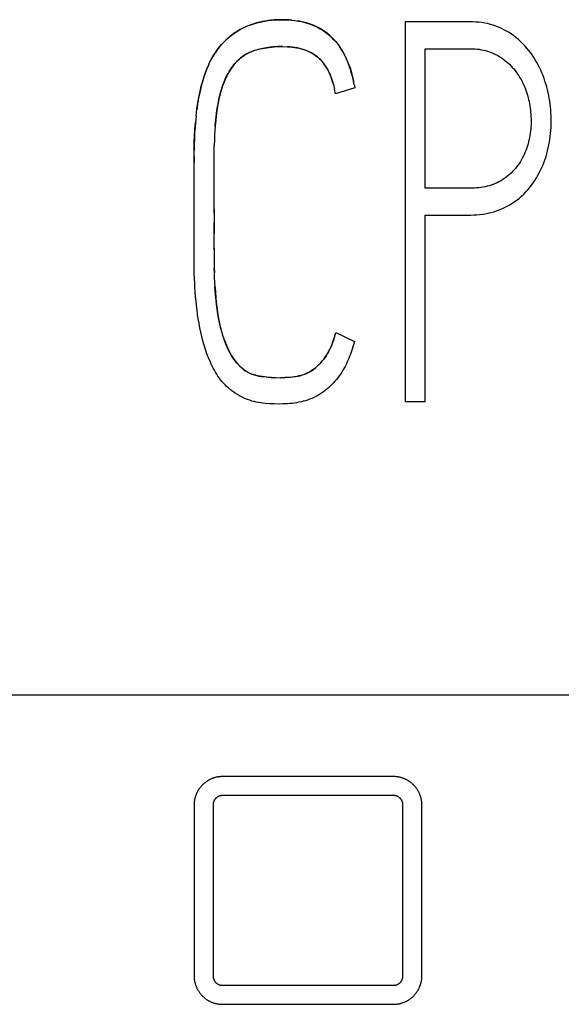
# Model space of a CAD drawing. Extents: x 0 to 594, y 0 to 420.
# Drawn here: x 296 to 298, y 329 to 334 of the extents above; entities that cross this region are included whole.
import ezdxf

# ---------------------------------------------------------------- set-up
doc = ezdxf.new("R2010")
doc.units = 0
doc.header["$LTSCALE"] = 32.67
doc.layers.add('10000_FRONT', color=7, linetype='CONTINUOUS')
doc.layers.add('10500_FRONT_LABELING', color=7, linetype='CONTINUOUS')

msp = doc.modelspace()

# ---------------------------------------------------------------- linework, layer by layer
at = {"layer": '10000_FRONT', "linetype": 'CONTINUOUS'}
for p, q in [((258.5541, 330.7614), (315.0535, 330.7614)), ((297.6035, 330.3312), (296.7035, 330.3312)), ((297.6035, 330.2312), (296.7035, 330.2312)), ((296.5535, 330.1812), (296.5535, 329.2812)), ((296.6535, 330.1812), (296.6535, 329.2812)), ((297.6535, 329.2812), (297.6535, 330.1812)), ((297.7535, 329.2812), (297.7535, 330.1812)), ((296.7035, 329.2312), (297.6035, 329.2312)), ((296.7035, 329.1312), (297.6035, 329.1312))]:
    msp.add_line(p, q, dxfattribs=at)
for points in [[(296.7035, 330.3312), (296.7006, 330.3312), (296.6977, 330.3311), (296.6948, 330.3309), (296.692, 330.3307), (296.6891, 330.3305), (296.6863, 330.3302), (296.6834, 330.3298), (296.6806, 330.3294), (296.6778, 330.329), (296.675, 330.3284), (296.6722, 330.3279), (296.6694, 330.3273), (296.6666, 330.3266), (296.6638, 330.3258), (296.6611, 330.325), (296.6583, 330.3242), (296.6556, 330.3233), (296.6529, 330.3224), (296.6502, 330.3214), (296.6475, 330.3203), (296.6448, 330.3192), (296.6422, 330.3181), (296.6396, 330.3169), (296.6371, 330.3157), (296.6345, 330.3144), (296.632, 330.3131), (296.6295, 330.3117), (296.6271, 330.3103), (296.6247, 330.3088), (296.6222, 330.3073), (296.6199, 330.3057), (296.6175, 330.3041), (296.6152, 330.3024), (296.6129, 330.3007), (296.6106, 330.299), (296.6084, 330.2972), (296.6062, 330.2954), (296.6041, 330.2935), (296.602, 330.2916), (296.5999, 330.2897), (296.5979, 330.2877), (296.5959, 330.2857), (296.594, 330.2837), (296.5921, 330.2816), (296.5902, 330.2795), (296.5884, 330.2773), (296.5866, 330.2752), (296.5848, 330.273), (296.5831, 330.2707), (296.5815, 330.2684), (296.5798, 330.2661), (296.5783, 330.2637), (296.5767, 330.2613), (296.5752, 330.2589), (296.5738, 330.2565), (296.5724, 330.2541), (296.5711, 330.2516), (296.5698, 330.2491), (296.5685, 330.2466), (296.5673, 330.2441), (296.5662, 330.2415), (296.5651, 330.2389), (296.564, 330.2363), (296.563, 330.2337), (296.562, 330.2311), (296.5611, 330.2284), (296.5603, 330.2257), (296.5595, 330.223), (296.5587, 330.2203), (296.558, 330.2176), (296.5573, 330.2148), (296.5567, 330.2121), (296.5562, 330.2093), (296.5557, 330.2065), (296.5552, 330.2037), (296.5548, 330.2009), (296.5545, 330.1981), (296.5542, 330.1953), (296.5539, 330.1925), (296.5537, 330.1897), (296.5536, 330.1869), (296.5535, 330.184), (296.5535, 330.1812)], [(297.7535, 330.1812), (297.7535, 330.1843), (297.7534, 330.1875), (297.7532, 330.1906), (297.753, 330.1937), (297.7527, 330.1968), (297.7523, 330.1999), (297.7519, 330.2029), (297.7514, 330.206), (297.7509, 330.209), (297.7503, 330.2121), (297.7496, 330.2151), (297.7489, 330.2181), (297.7481, 330.2211), (297.7472, 330.2241), (297.7463, 330.2271), (297.7453, 330.2301), (297.7442, 330.233), (297.7431, 330.2359), (297.742, 330.2388), (297.7407, 330.2417), (297.7394, 330.2445), (297.7381, 330.2473), (297.7367, 330.2501), (297.7353, 330.2529), (297.7337, 330.2556), (297.7322, 330.2582), (297.7306, 330.2609), (297.7289, 330.2635), (297.7271, 330.2661), (297.7253, 330.2686), (297.7235, 330.2712), (297.7216, 330.2737), (297.7196, 330.2761), (297.7176, 330.2785), (297.7155, 330.2809), (297.7134, 330.2832), (297.7113, 330.2855), (297.7091, 330.2877), (297.7068, 330.2899), (297.7046, 330.292), (297.7022, 330.2941), (297.6999, 330.2961), (297.6974, 330.2981), (297.695, 330.3), (297.6925, 330.3019), (297.6899, 330.3038), (297.6873, 330.3055), (297.6847, 330.3073), (297.682, 330.309), (297.6793, 330.3106), (297.6765, 330.3122), (297.6738, 330.3137), (297.6709, 330.3151), (297.6681, 330.3165), (297.6652, 330.3179), (297.6624, 330.3191), (297.6595, 330.3203), (297.6565, 330.3215), (297.6536, 330.3226), (297.6506, 330.3236), (297.6476, 330.3246), (297.6445, 330.3255), (297.6415, 330.3263), (297.6384, 330.3271), (297.6353, 330.3278), (297.6321, 330.3284), (297.629, 330.329), (297.6258, 330.3295), (297.6227, 330.3299), (297.6195, 330.3303), (297.6163, 330.3306), (297.6131, 330.3309), (297.6099, 330.331), (297.6067, 330.3311), (297.6035, 330.3312)], [(296.7035, 330.2312), (296.7022, 330.2312), (296.7008, 330.2311), (296.6995, 330.231), (296.6982, 330.2309), (296.6969, 330.2307), (296.6956, 330.2305), (296.6942, 330.2303), (296.6929, 330.23), (296.6916, 330.2297), (296.6903, 330.2294), (296.6891, 330.229), (296.6878, 330.2286), (296.6865, 330.2282), (296.6853, 330.2277), (296.6841, 330.2272), (296.6828, 330.2267), (296.6816, 330.2261), (296.6805, 330.2256), (296.6793, 330.2249), (296.6782, 330.2243), (296.677, 330.2236), (296.6759, 330.2229), (296.6748, 330.2221), (296.6738, 330.2214), (296.6727, 330.2206), (296.6717, 330.2198), (296.6707, 330.2189), (296.6697, 330.2181), (296.6688, 330.2172), (296.6679, 330.2162), (296.667, 330.2153), (296.6661, 330.2143), (296.6652, 330.2134), (296.6644, 330.2123), (296.6636, 330.2113), (296.6628, 330.2103), (296.6621, 330.2092), (296.6614, 330.2081), (296.6607, 330.207), (296.66, 330.2059), (296.6594, 330.2048), (296.6588, 330.2036), (296.6582, 330.2025), (296.6577, 330.2013), (296.6572, 330.2001), (296.6567, 330.1989), (296.6563, 330.1977), (296.6559, 330.1964), (296.6555, 330.1952), (296.6552, 330.1939), (296.6548, 330.1927), (296.6546, 330.1914), (296.6543, 330.1902), (296.6541, 330.1889), (296.6539, 330.1876), (296.6538, 330.1863), (296.6536, 330.185), (296.6536, 330.1838), (296.6535, 330.1825), (296.6535, 330.1812)], [(297.6535, 330.1812), (297.6535, 330.1825), (297.6534, 330.1838), (297.6533, 330.1851), (297.6532, 330.1863), (297.6531, 330.1876), (297.6529, 330.1889), (297.6527, 330.1902), (297.6524, 330.1915), (297.6521, 330.1927), (297.6518, 330.194), (297.6515, 330.1953), (297.6511, 330.1965), (297.6507, 330.1977), (297.6502, 330.199), (297.6497, 330.2002), (297.6492, 330.2014), (297.6487, 330.2025), (297.6481, 330.2037), (297.6475, 330.2049), (297.6469, 330.206), (297.6462, 330.2071), (297.6455, 330.2082), (297.6448, 330.2093), (297.644, 330.2104), (297.6433, 330.2114), (297.6425, 330.2125), (297.6416, 330.2135), (297.6408, 330.2145), (297.6399, 330.2154), (297.639, 330.2164), (297.6381, 330.2173), (297.6371, 330.2182), (297.6361, 330.2191), (297.6351, 330.2199), (297.6341, 330.2207), (297.633, 330.2215), (297.632, 330.2223), (297.6309, 330.223), (297.6298, 330.2237), (297.6286, 330.2244), (297.6275, 330.225), (297.6263, 330.2257), (297.6251, 330.2262), (297.6239, 330.2268), (297.6227, 330.2273), (297.6215, 330.2278), (297.6203, 330.2283), (297.619, 330.2287), (297.6178, 330.2291), (297.6165, 330.2295), (297.6152, 330.2298), (297.6139, 330.2301), (297.6126, 330.2303), (297.6113, 330.2306), (297.61, 330.2307), (297.6087, 330.2309), (297.6074, 330.231), (297.6061, 330.2311), (297.6048, 330.2312), (297.6035, 330.2312)], [(296.5535, 329.2812), (296.5535, 329.278), (296.5536, 329.2749), (296.5538, 329.2718), (296.554, 329.2687), (296.5543, 329.2656), (296.5547, 329.2625), (296.5551, 329.2594), (296.5556, 329.2564), (296.5561, 329.2533), (296.5567, 329.2503), (296.5574, 329.2473), (296.5581, 329.2442), (296.5589, 329.2412), (296.5598, 329.2383), (296.5607, 329.2353), (296.5617, 329.2323), (296.5627, 329.2293), (296.5639, 329.2264), (296.565, 329.2235), (296.5663, 329.2207), (296.5675, 329.2178), (296.5689, 329.215), (296.5703, 329.2123), (296.5717, 329.2095), (296.5732, 329.2068), (296.5748, 329.2041), (296.5764, 329.2015), (296.5781, 329.1989), (296.5798, 329.1963), (296.5816, 329.1937), (296.5835, 329.1912), (296.5854, 329.1887), (296.5874, 329.1863), (296.5894, 329.1838), (296.5914, 329.1815), (296.5935, 329.1792), (296.5957, 329.1769), (296.5979, 329.1747), (296.6001, 329.1725), (296.6024, 329.1704), (296.6047, 329.1683), (296.6071, 329.1662), (296.6095, 329.1643), (296.612, 329.1623), (296.6145, 329.1604), (296.617, 329.1586), (296.6196, 329.1568), (296.6223, 329.1551), (296.625, 329.1534), (296.6277, 329.1518), (296.6304, 329.1502), (296.6332, 329.1487), (296.636, 329.1472), (296.6389, 329.1458), (296.6417, 329.1445), (296.6446, 329.1432), (296.6475, 329.142), (296.6505, 329.1409), (296.6534, 329.1398), (296.6564, 329.1388), (296.6594, 329.1378), (296.6624, 329.1369), (296.6655, 329.1361), (296.6686, 329.1353), (296.6717, 329.1346), (296.6748, 329.134), (296.678, 329.1334), (296.6812, 329.1329), (296.6843, 329.1324), (296.6875, 329.132), (296.6907, 329.1317), (296.6939, 329.1315), (296.6971, 329.1313), (296.7003, 329.1312), (296.7035, 329.1312)], [(296.6535, 329.2812), (296.6535, 329.2799), (296.6536, 329.2786), (296.6536, 329.2773), (296.6538, 329.276), (296.6539, 329.2747), (296.6541, 329.2734), (296.6543, 329.2722), (296.6546, 329.2709), (296.6549, 329.2696), (296.6552, 329.2684), (296.6555, 329.2671), (296.6559, 329.2659), (296.6563, 329.2646), (296.6568, 329.2634), (296.6572, 329.2622), (296.6578, 329.261), (296.6583, 329.2598), (296.6589, 329.2586), (296.6595, 329.2575), (296.6601, 329.2564), (296.6608, 329.2552), (296.6615, 329.2541), (296.6622, 329.253), (296.6629, 329.252), (296.6637, 329.2509), (296.6645, 329.2499), (296.6653, 329.2489), (296.6662, 329.2479), (296.6671, 329.2469), (296.668, 329.246), (296.6689, 329.2451), (296.6699, 329.2442), (296.6709, 329.2433), (296.6719, 329.2425), (296.6729, 329.2416), (296.674, 329.2409), (296.675, 329.2401), (296.6761, 329.2394), (296.6772, 329.2386), (296.6784, 329.238), (296.6795, 329.2373), (296.6807, 329.2367), (296.6818, 329.2361), (296.683, 329.2356), (296.6843, 329.235), (296.6855, 329.2345), (296.6867, 329.2341), (296.688, 329.2337), (296.6892, 329.2333), (296.6905, 329.2329), (296.6918, 329.2326), (296.6931, 329.2323), (296.6943, 329.232), (296.6956, 329.2318), (296.6969, 329.2316), (296.6983, 329.2315), (296.6996, 329.2313), (296.7009, 329.2313), (296.7022, 329.2312), (296.7035, 329.2312)], [(297.6035, 329.2312), (297.6048, 329.2312), (297.6061, 329.2313), (297.6075, 329.2313), (297.6088, 329.2315), (297.6101, 329.2316), (297.6114, 329.2318), (297.6127, 329.2321), (297.614, 329.2323), (297.6153, 329.2326), (297.6166, 329.233), (297.6179, 329.2333), (297.6192, 329.2337), (297.6204, 329.2342), (297.6217, 329.2346), (297.6229, 329.2351), (297.6241, 329.2357), (297.6253, 329.2362), (297.6265, 329.2368), (297.6277, 329.2374), (297.6288, 329.2381), (297.6299, 329.2388), (297.6311, 329.2395), (297.6321, 329.2402), (297.6332, 329.241), (297.6342, 329.2418), (297.6353, 329.2426), (297.6363, 329.2434), (297.6372, 329.2443), (297.6382, 329.2452), (297.6391, 329.2461), (297.64, 329.2471), (297.6409, 329.248), (297.6418, 329.249), (297.6426, 329.25), (297.6434, 329.251), (297.6441, 329.2521), (297.6449, 329.2532), (297.6456, 329.2542), (297.6463, 329.2553), (297.6469, 329.2565), (297.6476, 329.2576), (297.6482, 329.2587), (297.6487, 329.2599), (297.6493, 329.2611), (297.6498, 329.2623), (297.6503, 329.2635), (297.6507, 329.2647), (297.6511, 329.2659), (297.6515, 329.2672), (297.6518, 329.2684), (297.6521, 329.2697), (297.6524, 329.2709), (297.6527, 329.2722), (297.6529, 329.2735), (297.6531, 329.2748), (297.6532, 329.276), (297.6533, 329.2773), (297.6534, 329.2786), (297.6535, 329.2799), (297.6535, 329.2812)], [(297.6035, 329.1312), (297.6064, 329.1312), (297.6093, 329.1313), (297.6121, 329.1314), (297.615, 329.1316), (297.6179, 329.1319), (297.6207, 329.1322), (297.6236, 329.1325), (297.6264, 329.1329), (297.6292, 329.1334), (297.632, 329.1339), (297.6348, 329.1345), (297.6376, 329.1351), (297.6404, 329.1358), (297.6431, 329.1365), (297.6459, 329.1373), (297.6487, 329.1382), (297.6514, 329.1391), (297.6541, 329.14), (297.6568, 329.141), (297.6595, 329.142), (297.6621, 329.1431), (297.6648, 329.1443), (297.6673, 329.1455), (297.6699, 329.1467), (297.6724, 329.148), (297.675, 329.1493), (297.6774, 329.1507), (297.6799, 329.1521), (297.6823, 329.1536), (297.6847, 329.1551), (297.6871, 329.1567), (297.6895, 329.1583), (297.6918, 329.1599), (297.6941, 329.1616), (297.6963, 329.1634), (297.6986, 329.1652), (297.7007, 329.167), (297.7029, 329.1689), (297.705, 329.1708), (297.7071, 329.1727), (297.7091, 329.1747), (297.7111, 329.1767), (297.713, 329.1787), (297.7149, 329.1808), (297.7168, 329.1829), (297.7186, 329.185), (297.7204, 329.1872), (297.7221, 329.1894), (297.7238, 329.1917), (297.7255, 329.194), (297.7271, 329.1963), (297.7287, 329.1986), (297.7303, 329.201), (297.7317, 329.2034), (297.7332, 329.2059), (297.7346, 329.2083), (297.7359, 329.2108), (297.7372, 329.2133), (297.7385, 329.2158), (297.7397, 329.2183), (297.7408, 329.2209), (297.7419, 329.2234), (297.743, 329.226), (297.744, 329.2286), (297.7449, 329.2313), (297.7459, 329.2339), (297.7467, 329.2366), (297.7475, 329.2393), (297.7483, 329.242), (297.749, 329.2448), (297.7497, 329.2475), (297.7503, 329.2503), (297.7508, 329.2531), (297.7513, 329.2559), (297.7518, 329.2586), (297.7522, 329.2614), (297.7525, 329.2642), (297.7528, 329.267), (297.7531, 329.2699), (297.7532, 329.2727), (297.7534, 329.2755), (297.7535, 329.2783), (297.7535, 329.2812)]]:
    msp.add_lwpolyline(points, dxfattribs=at)
at = {"layer": '10500_FRONT_LABELING', "linetype": 'CONTINUOUS'}
for p, q in [((297.6646, 334.3081), (297.6646, 332.3081)), ((297.9133, 334.3081), (297.6646, 334.3081)), ((297.7707, 333.4317), (297.7707, 334.1667)), ((297.7707, 334.1667), (298.0099, 334.1667)), ((296.6314, 334.0847), (296.6243, 334.0685)), ((296.6251, 334.0704), (296.6177, 334.0523)), ((297.287, 333.9795), (297.2936, 333.9523)), ((297.3974, 333.9765), (297.3934, 333.9962)), ((297.2983, 333.9282), (297.2933, 333.954)), ((297.4001, 333.9611), (297.2983, 333.9282)), ((297.3969, 333.9787), (297.4001, 333.9611)), ((296.5643, 333.8141), (296.5607, 333.7782)), ((296.6634, 333.7367), (296.6619, 333.7087)), ((296.661, 333.685), (296.6602, 333.6591)), ((296.662, 333.7109), (296.6609, 333.6847)), ((296.6591, 333.6074), (296.6596, 333.6367)), ((296.6595, 333.6333), (296.6602, 333.6607)), ((296.5535, 333.0737), (296.5535, 333.6023)), ((296.5535, 333.5987), (296.5535, 333.5678)), ((296.6586, 333.5556), (296.6589, 333.5886)), ((296.6586, 333.5297), (296.6587, 333.5646)), ((296.6588, 333.5815), (296.6592, 333.6127)), ((296.6586, 333.5038), (296.6586, 333.5405)), ((296.6587, 333.4779), (296.6586, 333.5165)), ((296.6595, 333.3225), (296.6587, 333.4924)), ((296.6595, 333.2997), (296.6595, 333.3238)), ((296.6595, 333.3225), (296.6595, 333.2966)), ((297.7707, 332.3081), (297.7707, 333.2903)), ((297.7707, 333.2903), (297.8008, 333.2902)), ((297.8008, 333.2902), (297.8913, 333.2896)), ((296.6588, 333.1071), (296.6589, 333.1552)), ((296.6588, 333.1153), (296.659, 333.083)), ((296.6589, 333.0894), (296.6592, 333.0589)), ((296.6591, 333.0635), (296.6595, 333.0349)), ((296.6595, 333.0376), (296.66, 333.0108)), ((296.66, 333.0118), (296.6607, 332.9859)), ((296.6627, 332.9341), (296.6615, 332.9627)), ((296.6641, 332.9082), (296.6625, 332.9386)), ((297.3004, 332.6714), (297.3983, 332.6243)), ((297.2203, 332.5113), (297.2109, 332.5014)), ((297.6646, 332.3081), (297.7707, 332.3081))]:
    msp.add_line(p, q, dxfattribs=at)
for points in [[(296.7098, 334.201), (296.7224, 334.2137), (296.7355, 334.2255), (296.7492, 334.2367), (296.7633, 334.2473), (296.7779, 334.2571), (296.793, 334.2662), (296.8086, 334.2745), (296.8246, 334.282), (296.8409, 334.2888), (296.8575, 334.2948), (296.8744, 334.3001), (296.8914, 334.3048), (296.9086, 334.3088), (296.926, 334.3121), (296.9435, 334.3148), (296.9611, 334.3169), (296.9788, 334.3184), (296.9965, 334.3193), (297.0142, 334.3196), (297.0318, 334.3194), (297.0495, 334.3185), (297.067, 334.3172), (297.0845, 334.3153)], [(297.0689, 334.317), (297.0533, 334.3183), (297.0377, 334.3192), (297.022, 334.3196), (297.0063, 334.3196), (296.9907, 334.3191), (296.975, 334.3182), (296.9595, 334.3168), (296.9439, 334.315), (296.9285, 334.3126), (296.9131, 334.3098), (296.8978, 334.3064), (296.8827, 334.3025), (296.8677, 334.2981), (296.8529, 334.2932), (296.8383, 334.2877), (296.8239, 334.2817)], [(297.0844, 334.3153), (297.102, 334.3127), (297.1193, 334.3094), (297.1366, 334.3053), (297.1536, 334.3003), (297.1703, 334.2946), (297.1868, 334.288), (297.2028, 334.2805), (297.2183, 334.272), (297.2334, 334.2627), (297.2479, 334.2525), (297.2618, 334.2415), (297.2751, 334.2297), (297.2877, 334.2172), (297.2995, 334.204), (297.3106, 334.1902)], [(297.3008, 334.2025), (297.2904, 334.2142), (297.2795, 334.2254), (297.2681, 334.236), (297.2561, 334.2461), (297.2436, 334.2556), (297.2307, 334.2644), (297.2174, 334.2726), (297.2037, 334.28), (297.1896, 334.2867), (297.1752, 334.2927), (297.1606, 334.2981), (297.1456, 334.3028), (297.1305, 334.3068), (297.1152, 334.3102), (297.0998, 334.3131)], [(297.8913, 333.2896), (297.9214, 333.2894), (297.9515, 333.2895), (297.9816, 333.2897), (298.0117, 333.2902), (298.0268, 333.2906), (298.0419, 333.2913), (298.0569, 333.2927), (298.072, 333.2945), (298.087, 333.2969), (298.102, 333.2999), (298.1169, 333.3034), (298.1316, 333.3075), (298.1462, 333.3121), (298.1607, 333.3173), (298.1749, 333.3231), (298.1889, 333.3294), (298.2027, 333.3364), (298.2162, 333.3439), (298.2293, 333.352), (298.2422, 333.3607), (298.2547, 333.37), (298.2668, 333.3799), (298.2785, 333.3903), (298.2897, 333.401), (298.3006, 333.4121), (298.311, 333.4236), (298.3209, 333.4355), (298.3305, 333.4477), (298.3396, 333.4602), (298.3483, 333.473), (298.3565, 333.4861), (298.3643, 333.4995), (298.3717, 333.5131), (298.3787, 333.527), (298.3852, 333.5411), (298.3913, 333.5554), (298.3969, 333.5699), (298.4021, 333.5846), (298.4069, 333.5994), (298.4113, 333.6143), (298.4153, 333.6293), (298.4189, 333.6444), (298.4222, 333.6595), (298.425, 333.6747), (298.4275, 333.69), (298.4296, 333.7053), (298.4313, 333.7206), (298.4326, 333.736), (298.4336, 333.7515), (298.4342, 333.7669), (298.4345, 333.7824), (298.4344, 333.7978), (298.4339, 333.8133), (298.4331, 333.8287), (298.432, 333.8442), (298.4305, 333.8596), (298.4287, 333.875), (298.4265, 333.8903), (298.424, 333.9057), (298.4212, 333.9209), (298.418, 333.9361), (298.4145, 333.9511), (298.4106, 333.9661), (298.4063, 333.981), (298.4016, 333.9957), (298.3966, 334.0103), (298.3912, 334.0248), (298.3854, 334.0391), (298.3792, 334.0533), (298.3727, 334.0672), (298.3657, 334.081), (298.3583, 334.0945), (298.3505, 334.1079), (298.3423, 334.1209), (298.3337, 334.1338), (298.3246, 334.1463), (298.3151, 334.1585), (298.3052, 334.1704), (298.2949, 334.182), (298.2843, 334.1932), (298.2732, 334.204), (298.2618, 334.2144), (298.25, 334.2244), (298.2378, 334.2339), (298.2253, 334.2429), (298.2124, 334.2515), (298.1991, 334.2595), (298.1856, 334.267), (298.1717, 334.274), (298.1576, 334.2802), (298.1433, 334.2858), (298.1287, 334.2908), (298.114, 334.2951), (298.0991, 334.2987), (298.084, 334.3018), (298.0687, 334.3042), (298.0532, 334.306), (298.0377, 334.3073), (298.0222, 334.3081), (298.0066, 334.3086), (297.9755, 334.3086), (297.9444, 334.3083), (297.9133, 334.3081)], [(296.8097, 334.2751), (296.7959, 334.2678), (296.7825, 334.2599), (296.7693, 334.2515), (296.7566, 334.2424), (296.7443, 334.2328), (296.7324, 334.2227), (296.7208, 334.2121)], [(296.6314, 334.0846), (296.639, 334.1004), (296.6472, 334.116), (296.6561, 334.1313), (296.6656, 334.1462), (296.6758, 334.1606), (296.6865, 334.1747), (296.6979, 334.1882), (296.7099, 334.2012)], [(296.6991, 334.1895), (296.6889, 334.1775), (296.6792, 334.1652), (296.67, 334.1525), (296.6613, 334.1395), (296.653, 334.1262), (296.6453, 334.1126), (296.6381, 334.0987)], [(297.3105, 334.1903), (297.3209, 334.1759), (297.3305, 334.1612), (297.3395, 334.146), (297.3477, 334.1305), (297.3554, 334.1146), (297.3624, 334.0983), (297.3689, 334.0818), (297.3748, 334.0651), (297.3802, 334.0481), (297.385, 334.0309), (297.3894, 334.0136), (297.3934, 333.9962)], [(296.8659, 334.1556), (296.8537, 334.151), (296.842, 334.1456), (296.8305, 334.1394), (296.8194, 334.1327), (296.8088, 334.1253), (296.7985, 334.1173), (296.7886, 334.1087), (296.7792, 334.0997), (296.7703, 334.0901), (296.7618, 334.0802), (296.7538, 334.0698), (296.7463, 334.0591), (296.7394, 334.0481), (296.7326, 334.0361)], [(296.7386, 334.0468), (296.745, 334.0572), (296.7519, 334.0673), (296.7592, 334.0771), (296.7669, 334.0865), (296.7751, 334.0956), (296.7836, 334.1043), (296.7926, 334.1125), (296.8019, 334.1203), (296.8116, 334.1276), (296.8216, 334.1343), (296.832, 334.1405), (296.8428, 334.1461), (296.8539, 334.1511), (296.8653, 334.1555)], [(297.0194, 334.1781), (296.9935, 334.1777), (296.9676, 334.176), (296.9418, 334.1729), (296.9162, 334.1686), (296.8909, 334.1629), (296.8783, 334.1595), (296.8653, 334.1555)], [(296.877, 334.1591), (296.9007, 334.1652), (296.9246, 334.1702), (296.9486, 334.1739), (296.9728, 334.1764), (296.997, 334.1778), (297.0213, 334.1781)], [(297.0194, 334.1781), (297.0457, 334.1772), (297.0702, 334.1751), (297.0824, 334.1736), (297.0945, 334.1716), (297.1065, 334.1692), (297.1183, 334.1662), (297.1301, 334.1628), (297.1416, 334.1588), (297.153, 334.1543), (297.1641, 334.1491), (297.1748, 334.1433), (297.1852, 334.1369), (297.1953, 334.1299), (297.2048, 334.1223), (297.2139, 334.1141), (297.2224, 334.1055)], [(297.287, 333.9795), (297.2834, 333.9921), (297.2794, 334.0045), (297.275, 334.0168), (297.2702, 334.0289), (297.265, 334.0408), (297.2592, 334.0524), (297.2529, 334.0637), (297.2462, 334.0747), (297.2388, 334.0854), (297.2309, 334.0957), (297.2223, 334.1056), (297.2131, 334.1148), (297.2034, 334.1232), (297.1931, 334.131), (297.1824, 334.1382), (297.1712, 334.1447), (297.1596, 334.1505), (297.1477, 334.1558), (297.1355, 334.1604), (297.123, 334.1644), (297.1104, 334.1679), (297.0975, 334.1708), (297.0846, 334.1731), (297.0716, 334.175), (297.0585, 334.1763), (297.0455, 334.1772)], [(297.3943, 333.9917), (297.391, 334.0069), (297.3873, 334.0219), (297.3833, 334.0369), (297.379, 334.0517), (297.3742, 334.0663), (297.3691, 334.0809), (297.3635, 334.0952), (297.3575, 334.1095), (297.351, 334.1237), (297.3439, 334.1376), (297.3364, 334.1513), (297.3283, 334.1646), (297.3196, 334.1777)], [(298.0099, 334.1667), (298.0213, 334.1665), (298.0326, 334.1659), (298.0439, 334.1649), (298.0552, 334.1635), (298.0663, 334.1616), (298.0774, 334.1594), (298.0883, 334.1567), (298.0991, 334.1536), (298.1098, 334.1501), (298.1203, 334.1461), (298.1307, 334.1418), (298.1408, 334.137), (298.1508, 334.1318), (298.1605, 334.1261), (298.17, 334.1201), (298.1793, 334.1136), (298.1883, 334.1069), (298.197, 334.0998), (298.2055, 334.0924), (298.2138, 334.0846), (298.2218, 334.0767), (298.2295, 334.0684), (298.2369, 334.0599), (298.2441, 334.0511), (298.2509, 334.0422), (298.2575, 334.033), (298.2638, 334.0236), (298.2697, 334.014), (298.2754, 334.0043), (298.2807, 333.9944), (298.2857, 333.9843), (298.2904, 333.9741), (298.2948, 333.9638), (298.2989, 333.9533), (298.3027, 333.9427), (298.3063, 333.932), (298.3095, 333.9213), (298.3125, 333.9104), (298.3152, 333.8995), (298.3176, 333.8885), (298.3198, 333.8774), (298.3218, 333.8664), (298.3235, 333.8552), (298.3249, 333.8441), (298.3261, 333.833), (298.3271, 333.8218), (298.3278, 333.8106), (298.3282, 333.7994), (298.3283, 333.7881), (298.3282, 333.7769), (298.3279, 333.7656), (298.3272, 333.7544), (298.3263, 333.7432), (298.3252, 333.732), (298.3237, 333.7209), (298.322, 333.7098), (298.32, 333.6987), (298.3178, 333.6878), (298.3153, 333.6768), (298.3125, 333.666), (298.3093, 333.6552), (298.3059, 333.6445), (298.3021, 333.6339), (298.298, 333.6234), (298.2936, 333.613), (298.2888, 333.6028), (298.2837, 333.5927), (298.2783, 333.5828), (298.2725, 333.5731), (298.2665, 333.5635), (298.26, 333.5542), (298.2533, 333.5452), (298.2462, 333.5363), (298.2388, 333.5278), (298.231, 333.5195), (298.223, 333.5115), (298.2146, 333.5039), (298.206, 333.4966), (298.1972, 333.4897), (298.188, 333.4831), (298.1787, 333.4768), (298.1691, 333.471), (298.1593, 333.4655), (298.1492, 333.4604), (298.139, 333.4558), (298.1287, 333.4515), (298.1181, 333.4477), (298.1074, 333.4444), (298.0966, 333.4415), (298.0857, 333.439), (298.0747, 333.437), (298.0636, 333.4354), (298.0525, 333.4341), (298.0413, 333.4331), (298.03, 333.4323), (298.0187, 333.4319), (297.9961, 333.4314), (297.9734, 333.4314), (297.9508, 333.4316), (297.7707, 333.4317)], [(297.2304, 334.0963), (297.2379, 334.0867), (297.2448, 334.0768), (297.2512, 334.0665), (297.2572, 334.056), (297.2628, 334.0452), (297.2679, 334.0342), (297.2726, 334.0229), (297.2769, 334.0115), (297.2809, 333.9999), (297.2879, 333.9763)], [(296.5642, 333.8132), (296.5685, 333.8482), (296.5737, 333.883), (296.5798, 333.9176), (296.5833, 333.9348), (296.5871, 333.9519), (296.5912, 333.969), (296.5957, 333.9859), (296.6006, 334.0027), (296.6059, 334.0194), (296.6116, 334.0359), (296.6177, 334.0523)], [(296.6192, 334.056), (296.6136, 334.0415), (296.6084, 334.0268), (296.6035, 334.012), (296.599, 333.9971), (296.5947, 333.982), (296.5908, 333.9669), (296.5837, 333.9365), (296.5776, 333.906), (296.5724, 333.8753), (296.568, 333.8447)], [(296.733, 334.0368), (296.727, 334.0253), (296.7214, 334.0137), (296.7161, 334.0018), (296.7112, 333.9898), (296.7024, 333.9654), (296.6947, 333.9406), (296.6882, 333.9155), (296.6826, 333.8901), (296.6778, 333.8648), (296.6738, 333.8394), (296.6703, 333.8138), (296.6675, 333.7882), (296.6652, 333.7625), (296.6632, 333.7326)], [(296.6648, 333.7565), (296.6668, 333.7804), (296.6692, 333.8042), (296.6721, 333.8279), (296.6756, 333.8516), (296.6797, 333.8753), (296.6844, 333.8989), (296.6899, 333.9225), (296.6963, 333.946), (296.7036, 333.9692), (296.7121, 333.992), (296.7217, 334.0143), (296.7326, 334.0361)], [(296.5535, 333.5987), (296.5538, 333.6376), (296.5546, 333.6728), (296.556, 333.708), (296.558, 333.7431), (296.5607, 333.7782)], [(296.5612, 333.7834), (296.5587, 333.7527), (296.5567, 333.722), (296.5553, 333.6912), (296.5543, 333.6604), (296.5537, 333.6295)], [(296.6595, 333.2997), (296.6593, 333.2448), (296.6592, 333.2189), (296.659, 333.193)], [(296.6588, 333.1412), (296.6591, 333.2034), (296.6594, 333.2515)], [(297.3983, 332.6243), (297.3919, 332.6015), (297.3848, 332.579), (297.377, 332.5569), (297.3728, 332.5459), (297.3684, 332.5351), (297.3638, 332.5243), (297.3589, 332.5137), (297.3538, 332.5031), (297.3485, 332.4927), (297.3429, 332.4824), (297.337, 332.4722), (297.3309, 332.4621), (297.3244, 332.4522), (297.3177, 332.4424), (297.3107, 332.4327), (297.3033, 332.4234), (297.2957, 332.4143), (297.2877, 332.4054), (297.2795, 332.3968), (297.2711, 332.3885), (297.2623, 332.3805), (297.2533, 332.3728), (297.244, 332.3654), (297.2345, 332.3583), (297.2248, 332.3516), (297.2149, 332.3453), (297.2047, 332.3393), (297.1943, 332.3337), (297.1837, 332.3285), (297.1729, 332.3237), (297.162, 332.3193), (297.1509, 332.3153), (297.1396, 332.3117), (297.1283, 332.3086), (297.1169, 332.3058), (297.1053, 332.3033), (297.0937, 332.3012), (297.082, 332.2994), (297.0703, 332.2979), (297.0585, 332.2968), (297.0466, 332.2958), (297.0347, 332.2952), (297.0228, 332.2948), (296.999, 332.2945), (296.9752, 332.2951), (296.9515, 332.2961), (296.9279, 332.2977), (296.9162, 332.2989), (296.9045, 332.3003), (296.8928, 332.3022), (296.8813, 332.3044), (296.8698, 332.3072), (296.8583, 332.3103), (296.8469, 332.3139), (296.8356, 332.3179), (296.8245, 332.3223), (296.8135, 332.3271), (296.8028, 332.3323), (296.7923, 332.3379), (296.782, 332.344), (296.772, 332.3504), (296.7622, 332.3571), (296.7525, 332.3642), (296.7431, 332.3716), (296.734, 332.3794), (296.7251, 332.3874), (296.7166, 332.3957), (296.7084, 332.4044), (296.7006, 332.4133), (296.6931, 332.4225), (296.686, 332.4321), (296.6792, 332.4419), (296.6727, 332.4519), (296.6665, 332.4621), (296.6606, 332.4725), (296.6549, 332.483), (296.6495, 332.4936), (296.6443, 332.5043), (296.6394, 332.5151), (296.6301, 332.5369), (296.6216, 332.5591), (296.6138, 332.5816), (296.6068, 332.6043), (296.6003, 332.6272), (296.5945, 332.6502), (296.5892, 332.6734), (296.5844, 332.6967), (296.5799, 332.72), (296.5759, 332.7434), (296.5723, 332.7667), (296.5691, 332.7902), (296.5663, 332.8137), (296.5638, 332.8372), (296.5616, 332.8607), (296.5597, 332.8843), (296.5581, 332.9079), (296.5568, 332.9315), (296.5557, 332.9551), (296.5548, 332.9788), (296.5542, 333.0025), (296.5538, 333.0262), (296.5536, 333.0499), (296.5535, 333.0737)], [(296.6616, 332.96), (296.6606, 332.9867), (296.66, 333.0108)], [(296.6989, 332.6756), (296.6927, 332.699), (296.6872, 332.7225), (296.6824, 332.7462), (296.6783, 332.77), (296.6748, 332.794), (296.6717, 332.818), (296.6692, 332.8421), (296.667, 332.8663), (296.6652, 332.8904), (296.6637, 332.9145)], [(296.6641, 332.9082), (296.6658, 332.8823), (296.6679, 332.8563), (296.6704, 332.8303), (296.6734, 332.8044), (296.677, 332.7787), (296.6812, 332.753), (296.6862, 332.7275), (296.6918, 332.7023), (296.6984, 332.6773), (296.7058, 332.6525)], [(296.7058, 332.6526), (296.7141, 332.6283), (296.7236, 332.6043), (296.7341, 332.5808), (296.7398, 332.5692), (296.7459, 332.5577), (296.7526, 332.5464), (296.7597, 332.5354), (296.7674, 332.5246), (296.7755, 332.5143), (296.784, 332.5043), (296.7931, 332.4949), (296.8026, 332.486), (296.8126, 332.4777), (296.823, 332.4701), (296.8339, 332.4633), (296.8452, 332.4572), (296.857, 332.452), (296.8693, 332.4477), (296.8818, 332.4443), (296.8944, 332.4417), (296.9071, 332.4396), (296.9328, 332.4369), (296.9586, 332.435), (296.9848, 332.4334)], [(297.2938, 332.6479), (297.286, 332.6248), (297.277, 332.6021), (297.272, 332.591), (297.2667, 332.5801), (297.2611, 332.5694), (297.2551, 332.5589), (297.2487, 332.5486), (297.242, 332.5386), (297.2348, 332.5288), (297.2272, 332.5194), (297.2193, 332.5102)], [(297.2203, 332.5113), (297.2287, 332.5211), (297.2367, 332.5313), (297.2441, 332.5417), (297.2512, 332.5524), (297.2578, 332.5634), (297.264, 332.5747), (297.2698, 332.5862), (297.2752, 332.5979), (297.2802, 332.6098), (297.2849, 332.6219), (297.2933, 332.6464), (297.3004, 332.6714)], [(296.9605, 332.4348), (296.9363, 332.4367), (296.912, 332.4391), (296.9, 332.4408), (296.888, 332.4429), (296.8762, 332.4457), (296.8646, 332.4492), (296.8533, 332.4535), (296.8424, 332.4586), (296.8318, 332.4644), (296.8217, 332.4709), (296.812, 332.478), (296.8028, 332.4857), (296.7939, 332.494), (296.7854, 332.5027), (296.7773, 332.5119), (296.7697, 332.5215), (296.7624, 332.5314), (296.7556, 332.5417), (296.7491, 332.5522), (296.7431, 332.5629), (296.7374, 332.5738), (296.7322, 332.5848), (296.7225, 332.6071), (296.7137, 332.6297)], [(296.9844, 332.4335), (297.0102, 332.4329), (297.0359, 332.4335), (297.0617, 332.4354), (297.0745, 332.4368), (297.0873, 332.4387), (297.1, 332.441), (297.1125, 332.4438), (297.1249, 332.4474), (297.137, 332.4518), (297.1488, 332.457), (297.1602, 332.4629), (297.1713, 332.4695), (297.1819, 332.4767), (297.1927, 332.485)], [(297.1831, 332.4776), (297.173, 332.4706), (297.1626, 332.4642), (297.1518, 332.4585), (297.1407, 332.4533), (297.1293, 332.4489), (297.1177, 332.4452), (297.1059, 332.4422), (297.094, 332.4397), (297.082, 332.4378), (297.0578, 332.435), (297.0335, 332.4333), (297.0091, 332.4329)], [(297.1922, 332.4846), (297.202, 332.493), (297.2114, 332.5019)]]:
    msp.add_lwpolyline(points, dxfattribs=at)

doc.saveas('drawing.dxf')
